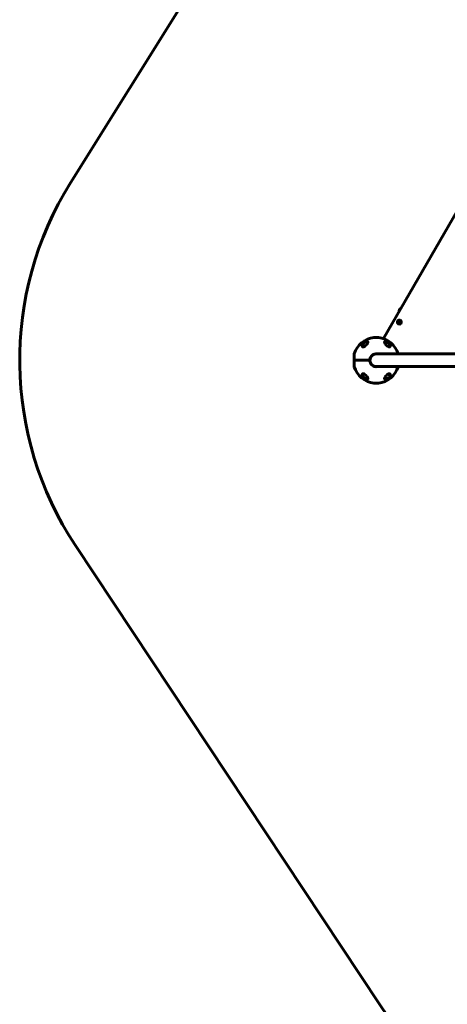
# Model space of a CAD drawing. Units: millimetres. Extents: x -4922 to 5095, y -6878 to 4754.
# Drawn here: x -4922 to -3005, y -3675 to 736 of the extents above; entities that cross this region are included whole.
import ezdxf

# ---------------------------------------------------------------- set-up
doc = ezdxf.new("R2010")
doc.units = ezdxf.units.MM
doc.linetypes.add('K5LT_BASIC', pattern=[0])

msp = doc.modelspace()

# ---------------------------------------------------------------- linework, layer by layer
at = {"color": 150, "linetype": 'K5LT_BASIC', "lineweight": 60}
for p, q in [((-4144, 886.2), (-4694.6, 4.8)), ((-3292, -692.5), (-2942.4, -86.9)), ((-3221.5, -570.5), (-3212.8, -555.4)), ((-3220.8, -569.2), (-3220.8, -569.2)), ((-3220.5, -568.7), (-3220.5, -568.7)), ((-3219.1, -566.3), (-3219.1, -566.3)), ((-3218.6, -565.4), (-3218.6, -565.4)), ((-3215.7, -560.4), (-3215.7, -560.4)), ((-3215.3, -559.6), (-3215.3, -559.6)), ((-3213.9, -557.1), (-3213.9, -557.1)), ((-3213.6, -556.7), (-3213.6, -556.7)), ((-3222, -616.2), (-3223.4, -618.7)), ((-3222, -616.2), (-3219.1, -616.2)), ((-3219.1, -616.2), (-3217.7, -618.7)), ((-3222, -621.2), (-3223.4, -618.7)), ((-3219.1, -621.2), (-3222, -621.2)), ((-3217.7, -618.7), (-3219.1, -621.2)), ((-3314, -687.9), (-3334, -687.9)), ((-3422.4, -761.1), (-3422.4, -789.9)), ((-3422.4, -789.9), (-3422.4, -765.9)), ((-3422.4, -789.9), (-3352.8, -789.9)), ((-3352.8, -789.9), (-3422.4, -789.9)), ((-3422.4, -818.7), (-3422.4, -789.9)), ((-3324, -761.4), (-3145.5, -761.4)), ((-3225.6, -761.4), (-3225.6, -761.1)), ((-3145.5, -761.4), (-2522.4, -761.4)), ((-3324, -818.4), (-3145.5, -818.4)), ((-3225.6, -818.7), (-3225.6, -818.4)), ((-3145.5, -818.4), (-2522.4, -818.4)), ((-3334, -891.9), (-3314, -891.9)), ((-3309.3, -3674.5), (-4672.5, -1618.9))]:
    msp.add_line(p, q, dxfattribs=at)
for radius in [8.9, 6]:
    msp.add_circle((-3220.5, -618.7), radius, dxfattribs=at)
for centre, radius, start, end in [((-3422.4, -789.9), 1500, 148.0083, 213.5504), ((-3202, -571.7), 19.6, 150, 176.3024), ((-3202, -571.7), 19.6, 123.6976, 150), ((-3324, -789.9), 102.5, 95.6541, 163.6817), ((-3334, -688.9), 1, 90.0001, 95.6541), ((-3314, -688.9), 1, 84.346, 90.0001), ((-3324, -789.9), 102.5, 16.3184, 84.346), ((-3324, -789.9), 28.8, 81.7229, 180.0001), ((-3324, -789.9), 28.8, 180.0001, 278.2772), ((-3324, -789.9), 28.5, 90.0001, 270.0001), ((-3324, -789.9), 102.5, 196.3184, 264.346), ((-3324, -789.9), 102.5, 275.6541, 343.6817), ((-3334, -890.9), 1, 264.346, 270.0001), ((-3314, -890.9), 1, 270.0001, 275.6541), ((-2059.2, -2845.5), 1500, 213.5504, 229.5999)]:
    msp.add_arc(centre, radius, start, end, dxfattribs=at)
for points, knots in [([(-3374, -708.7), (-3373.6, -708.4), (-3372.9, -708), (-3371.7, -707.4), (-3370.7, -706.9), (-3369.8, -706.6), (-3369, -706.3), (-3368.3, -706.1), (-3367.6, -705.9), (-3366.9, -705.7), (-3366.2, -705.6), (-3365.6, -705.6), (-3365.1, -705.6), (-3364.6, -705.6), (-3364.1, -705.7), (-3363.6, -705.8), (-3363.2, -705.9), (-3362.8, -706.1), (-3362.5, -706.3), (-3362.2, -706.6), (-3362, -706.9), (-3361.7, -707.4), (-3361.5, -708), (-3361.5, -708.4), (-3361.5, -708.7)], [0, 0, 0, 0, 1.752515, 3.031477, 4.684641, 5.871059, 6.633789, 7.745691, 8.806138, 9.825021, 10.805875, 11.741678, 12.634137, 13.501577, 14.452044, 15.510912, 16.40309, 17.358155, 18.177146, 19.059532, 20.318289, 21.749503, 23.193623, 25, 25, 25, 25]), ([(-3286.5, -708.7), (-3286.5, -708.6), (-3286.5, -708.5), (-3286.5, -708.2), (-3286.4, -707.7), (-3286.2, -707.3), (-3286.1, -707), (-3285.9, -706.6), (-3285.5, -706.4), (-3285.2, -706.1), (-3284.9, -705.9), (-3284.5, -705.8), (-3284.1, -705.7), (-3283.7, -705.6), (-3283.2, -705.6), (-3282.6, -705.6), (-3282, -705.6), (-3281.4, -705.7), (-3280.6, -705.8), (-3279.7, -706.1), (-3278.8, -706.3), (-3278.2, -706.6), (-3277.3, -706.9), (-3276.3, -707.4), (-3275, -708.1), (-3274.4, -708.5), (-3274, -708.7)], [0, 0, 0, 0, 0.458052, 0.925328, 2.706617, 4.016215, 4.567171, 5.892551, 7.295164, 8.017892, 8.980554, 10.176193, 10.88371, 11.924565, 12.936281, 13.922457, 14.902843, 15.891198, 17.243552, 18.654571, 20.105299, 20.960335, 21.448927, 24.062319, 25.397527, 27, 27, 27, 27]), ([(-3386.5, -726), (-3386.5, -725.9), (-3386.5, -725.8), (-3386.5, -725.7), (-3386.5, -725.7), (-3386.5, -725.5), (-3386.5, -725.5), (-3386.5, -725.3), (-3386.5, -725.1), (-3386.4, -724.8), (-3386.4, -724.6), (-3386.3, -724.1), (-3386.2, -723.9), (-3386.1, -723.4), (-3386.1, -723.1), (-3385.9, -722.6), (-3385.8, -722.3), (-3385.6, -721.7), (-3385.4, -721.4), (-3385.1, -720.7), (-3385, -720.3), (-3384.6, -719.6), (-3384.4, -719.2), (-3383.9, -718.4), (-3383.6, -718), (-3383.1, -717.2), (-3382.8, -716.8), (-3382.1, -715.9), (-3381.7, -715.4), (-3380.9, -714.6), (-3380.5, -714.1), (-3379.7, -713.2), (-3379.2, -712.8), (-3378.3, -711.9), (-3377.8, -711.5), (-3376.7, -710.7), (-3376.2, -710.3), (-3375.6, -709.8), (-3375.4, -709.7), (-3375, -709.4), (-3374.6, -709.2), (-3373.9, -708.7), (-3373.5, -708.5), (-3373.1, -708.3), (-3373, -708.2), (-3372.8, -708.1), (-3372.7, -708.1), (-3372.6, -708), (-3372.5, -708), (-3372.5, -707.9), (-3372.4, -707.9), (-3372.4, -707.9), (-3372.3, -707.9), (-3372.3, -707.8), (-3372.3, -707.8), (-3372.2, -707.8), (-3372.2, -707.8), (-3372.1, -707.8), (-3372.1, -707.7), (-3372.1, -707.7), (-3372, -707.7), (-3372, -707.7), (-3372, -707.7), (-3371.9, -707.6), (-3371.9, -707.6), (-3371.8, -707.6), (-3371.8, -707.6), (-3371.7, -707.5), (-3371.6, -707.5), (-3371.5, -707.5), (-3371.5, -707.4), (-3371.3, -707.4), (-3371.2, -707.3), (-3371, -707.2), (-3370.9, -707.1), (-3370.6, -707), (-3370.5, -707), (-3370, -706.8), (-3369.7, -706.7), (-3369, -706.4), (-3368.6, -706.3), (-3368, -706.1), (-3367.7, -706.1), (-3367.1, -705.9), (-3366.9, -705.9), (-3366.3, -705.8), (-3366.1, -705.8), (-3365.7, -705.8), (-3365.5, -705.7), (-3365.1, -705.7), (-3364.9, -705.8), (-3364.6, -705.8), (-3364.4, -705.8), (-3364.1, -705.9), (-3364, -705.9), (-3363.7, -706), (-3363.6, -706), (-3363.4, -706.1), (-3363.3, -706.1), (-3363.1, -706.2), (-3363, -706.3), (-3362.8, -706.4), (-3362.7, -706.4), (-3362.6, -706.5), (-3362.5, -706.6), (-3362.4, -706.7), (-3362.3, -706.8), (-3362.2, -706.9), (-3362.1, -707), (-3362, -707.1), (-3362, -707.2), (-3361.9, -707.3), (-3361.9, -707.4), (-3361.8, -707.5), (-3361.8, -707.5), (-3361.8, -707.6)], [0.115009, 0.115009, 0.115009, 0.115009, 0.43453, 0.43453, 0.811306, 0.811306, 1.18799, 1.18799, 1.940806, 1.940806, 3.083396, 3.083396, 4.322156, 4.322156, 5.677367, 5.677367, 7.173256, 7.173256, 8.8102, 8.8102, 10.59037, 10.59037, 12.531662, 12.531662, 14.595245, 14.595245, 16.780322, 16.780322, 19.075207, 19.075207, 21.395986, 21.395986, 23.788683, 23.788683, 26.211788, 26.211788, 28.513691, 28.513691, 29.070332, 29.070332, 30.56078, 30.56078, 32.051228, 32.051228, 32.442617, 32.442617, 32.834005, 32.834005, 32.98737, 32.98737, 33.140734, 33.140734, 33.244378, 33.244378, 33.348021, 33.348021, 33.444297, 33.444297, 33.540572, 33.540572, 33.636848, 33.636848, 33.745999, 33.745999, 33.855149, 33.855149, 34.032387, 34.032387, 34.209625, 34.209625, 34.386863, 34.386863, 34.859286, 34.859286, 35.33171, 35.33171, 35.804133, 35.804133, 37.241674, 37.241674, 38.728667, 38.728667, 39.853051, 39.853051, 41.077129, 41.077129, 42.151007, 42.151007, 43.158538, 43.158538, 44.064071, 44.064071, 44.90894, 44.90894, 45.722935, 45.722935, 46.488738, 46.488738, 47.210256, 47.210256, 47.892827, 47.892827, 48.5544, 48.5544, 49.204055, 49.204055, 49.832184, 49.832184, 50.452211, 50.452211, 51.076722, 51.076722, 51.70039, 51.70039, 52, 52, 52, 52]), ([(-3361.5, -708.7), (-3361.5, -708.9), (-3361.5, -709.3), (-3361.6, -709.9), (-3361.8, -710.7), (-3362.2, -711.8), (-3362.7, -712.8), (-3363.3, -713.9), (-3363.9, -714.9), (-3364.6, -716.1), (-3365.5, -717.3), (-3366.5, -718.5), (-3367.3, -719.5), (-3368.1, -720.4), (-3368.9, -721.3), (-3369.7, -722.1), (-3370.4, -722.8), (-3371.1, -723.4), (-3371.9, -724.1), (-3372.7, -724.9), (-3373.4, -725.4), (-3374.2, -726.1), (-3375.1, -726.8), (-3376.1, -727.4), (-3377.3, -728.2), (-3378.3, -728.7), (-3379.3, -729.2), (-3380, -729.5), (-3380.5, -729.7), (-3380.9, -729.8), (-3381.3, -729.9), (-3381.7, -730), (-3382.2, -730.1), (-3382.7, -730.1), (-3383.1, -730.1), (-3383.5, -730), (-3383.8, -730), (-3384.2, -729.9), (-3384.5, -729.8), (-3384.7, -729.6), (-3385.1, -729.4), (-3385.4, -729.1), (-3385.7, -728.8), (-3386, -728.4), (-3386.2, -727.9), (-3386.4, -727.3), (-3386.5, -726.7), (-3386.5, -726.2), (-3386.5, -725.9)], [0, 0, 0, 0, 1.280389, 2.152743, 3.499025, 5.37728, 7.415349, 8.49055, 10.187345, 11.976257, 13.817954, 15.712416, 16.998121, 18.290021, 19.577355, 21.060737, 21.896208, 22.724285, 23.928723, 25.082753, 26.180567, 26.759645, 28.227143, 29.593822, 30.427611, 32.634519, 33.266177, 34.158722, 34.916012, 35.323208, 35.770948, 36.214314, 36.946546, 37.68197, 38.303336, 38.84681, 39.314557, 40.108991, 40.543011, 40.980903, 41.731589, 42.82979, 43.405789, 44.318274, 45.655773, 46.365206, 47.466278, 49, 49, 49, 49]), ([(-3386.5, -725.9), (-3386.5, -725.8), (-3386.5, -725.7), (-3386.5, -725.5), (-3386.5, -725.1), (-3386.4, -724.5), (-3386.3, -723.8), (-3386.1, -723.1), (-3385.9, -722.5), (-3385.6, -721.7), (-3385.2, -720.8), (-3384.8, -719.8), (-3384.2, -718.8), (-3383.5, -717.7), (-3382.6, -716.4), (-3381.6, -715.2), (-3380.5, -714), (-3379.2, -712.7), (-3377.8, -711.4), (-3376.7, -710.5), (-3375.8, -709.9), (-3374.9, -709.3), (-3374.3, -708.9), (-3374, -708.7)], [0, 0, 0, 0, 0.31062, 0.556708, 0.841039, 2.006525, 3.059894, 3.826284, 4.80743, 5.753605, 7.128913, 8.386774, 9.385682, 11.008163, 12.883065, 14.584297, 15.708759, 17.90267, 20.006388, 21.032233, 22.038311, 23.027856, 24, 24, 24, 24]), ([(-3361.8, -707.6), (-3361.7, -707.7), (-3361.7, -707.7), (-3361.7, -707.9), (-3361.6, -708), (-3361.6, -708.2), (-3361.6, -708.3), (-3361.5, -708.4), (-3361.5, -708.4), (-3361.5, -708.4), (-3361.5, -708.4), (-3361.5, -708.4), (-3361.5, -708.4), (-3361.5, -708.5), (-3361.5, -708.5), (-3361.5, -708.5), (-3361.5, -708.5), (-3361.5, -708.5), (-3361.5, -708.5), (-3361.5, -708.5), (-3361.5, -708.5), (-3361.5, -708.5), (-3361.5, -708.5), (-3361.5, -708.6), (-3361.5, -708.6), (-3361.5, -708.6), (-3361.5, -708.6), (-3361.5, -708.6), (-3361.5, -708.6), (-3361.5, -708.6), (-3361.5, -708.6), (-3361.5, -708.6), (-3361.5, -708.6), (-3361.5, -708.6), (-3361.5, -708.6), (-3361.5, -708.6), (-3361.5, -708.6), (-3361.5, -708.6), (-3361.5, -708.6), (-3361.5, -708.6), (-3361.5, -708.6), (-3361.5, -708.6), (-3361.5, -708.6), (-3361.5, -708.6), (-3361.5, -708.6), (-3361.5, -708.6), (-3361.5, -708.6), (-3361.5, -708.6), (-3361.5, -708.6), (-3361.5, -708.6), (-3361.5, -708.6), (-3361.5, -708.6), (-3361.5, -708.6), (-3361.5, -708.6), (-3361.5, -708.6), (-3361.5, -708.7), (-3361.5, -708.7), (-3361.5, -708.7), (-3361.5, -708.7), (-3361.5, -708.7), (-3361.5, -708.7), (-3361.5, -708.7), (-3361.5, -708.7), (-3361.5, -708.7), (-3361.5, -708.7), (-3361.5, -708.7), (-3361.5, -708.7), (-3361.5, -708.7), (-3361.5, -708.7), (-3361.5, -708.7), (-3361.5, -708.7), (-3361.5, -708.8), (-3361.5, -708.8), (-3361.5, -708.9)], [0, 0, 0, 0, 5.190222, 5.190222, 10.525291, 10.525291, 16.048963, 16.048963, 16.07729, 16.07729, 16.724572, 16.724572, 17.289358, 17.289358, 17.782162, 17.782162, 18.212159, 18.212159, 18.587352, 18.587352, 18.914727, 18.914727, 19.200378, 19.200378, 19.449623, 19.449623, 19.667102, 19.667102, 19.856864, 19.856864, 20.02244, 20.02244, 20.166913, 20.166913, 20.292974, 20.292974, 20.402968, 20.402968, 20.498943, 20.498943, 20.582686, 20.582686, 20.655756, 20.655756, 20.719514, 20.719514, 20.775145, 20.775145, 20.823687, 20.823687, 20.866042, 20.866042, 20.902998, 20.902998, 20.935245, 20.935245, 20.967491, 20.967491, 20.988272, 20.988272, 21.024102, 21.024102, 21.092894, 21.092894, 21.229047, 21.229047, 21.500634, 21.500634, 22.042376, 22.042376, 23.122994, 23.122994, 24.910744, 24.910744, 24.910744, 24.910744]), ([(-3286.5, -708.9), (-3286.5, -708.8), (-3286.5, -708.8), (-3286.5, -708.8), (-3286.5, -708.8), (-3286.5, -708.7), (-3286.5, -708.7), (-3286.5, -708.7), (-3286.5, -708.7), (-3286.5, -708.7), (-3286.5, -708.6), (-3286.5, -708.5), (-3286.5, -708.5), (-3286.4, -708.3), (-3286.4, -708.2), (-3286.4, -708.1), (-3286.4, -708), (-3286.3, -707.8), (-3286.3, -707.7), (-3286.2, -707.5), (-3286.2, -707.4), (-3286.1, -707.3), (-3286, -707.2), (-3285.9, -707.1), (-3285.9, -707), (-3285.8, -706.9), (-3285.7, -706.8), (-3285.6, -706.7), (-3285.5, -706.6), (-3285.4, -706.5), (-3285.3, -706.5), (-3285.2, -706.4), (-3285.1, -706.3), (-3284.9, -706.2), (-3284.8, -706.2), (-3284.6, -706.1), (-3284.5, -706), (-3284.3, -706), (-3284.2, -705.9), (-3284, -705.9), (-3283.8, -705.8), (-3283.5, -705.8), (-3283.4, -705.8), (-3283.1, -705.8), (-3282.9, -705.7), (-3282.5, -705.7), (-3282.4, -705.8), (-3282, -705.8), (-3281.7, -705.8), (-3281.3, -705.9), (-3281, -705.9), (-3280.5, -706), (-3280.2, -706.1), (-3279.6, -706.2), (-3279.3, -706.3), (-3278.9, -706.5), (-3278.9, -706.5), (-3278.5, -706.6), (-3278.1, -706.7), (-3277.5, -707), (-3277.1, -707.1), (-3276.7, -707.4), (-3276.6, -707.4), (-3276.4, -707.5)], [0.620302, 0.620302, 0.620302, 0.620302, 0.852102, 0.852102, 1.015604, 1.015604, 1.163235, 1.163235, 1.310867, 1.310867, 1.605985, 1.605985, 2.195932, 2.195932, 3.352597, 3.352597, 4.480013, 4.480013, 5.575705, 5.575705, 6.64454, 6.64454, 7.678918, 7.678918, 8.707606, 8.707606, 9.720646, 9.720646, 10.733784, 10.733784, 11.771475, 11.771475, 12.837366, 12.837366, 13.944387, 13.944387, 15.095578, 15.095578, 16.302953, 16.302953, 17.56406, 17.56406, 18.899281, 18.899281, 20.323662, 20.323662, 21.821059, 21.821059, 23.443454, 23.443454, 25.239376, 25.239376, 27.168831, 27.168831, 29.31319, 29.31319, 29.802195, 29.802195, 31.966368, 31.966368, 34.130541, 34.130541, 35, 35, 35, 35]), ([(-3261.5, -725.9), (-3261.5, -726.2), (-3261.5, -726.6), (-3261.6, -727.2), (-3261.7, -727.6), (-3261.9, -728.1), (-3262.1, -728.5), (-3262.3, -728.9), (-3262.6, -729.2), (-3262.9, -729.4), (-3263.3, -729.6), (-3263.6, -729.8), (-3263.9, -729.9), (-3264.2, -730), (-3264.5, -730), (-3264.9, -730.1), (-3265.3, -730.1), (-3265.8, -730.1), (-3266.3, -730), (-3266.7, -729.9), (-3267.2, -729.8), (-3267.7, -729.6), (-3268.2, -729.4), (-3268.7, -729.2), (-3269.2, -729), (-3269.7, -728.7), (-3270.1, -728.5), (-3270.6, -728.3), (-3271.2, -727.9), (-3271.9, -727.5), (-3272.6, -726.9), (-3273.4, -726.4), (-3274.2, -725.8), (-3274.8, -725.2), (-3275.5, -724.7), (-3276.2, -724), (-3277, -723.4), (-3277.6, -722.8), (-3278.2, -722.2), (-3278.9, -721.5), (-3279.6, -720.7), (-3280.5, -719.7), (-3281.5, -718.6), (-3282.3, -717.5), (-3283, -716.5), (-3283.6, -715.7), (-3284.2, -714.8), (-3284.7, -714), (-3285.1, -713.3), (-3285.5, -712.4), (-3285.9, -711.4), (-3286.3, -710.4), (-3286.4, -709.7), (-3286.5, -709.1), (-3286.5, -708.8), (-3286.5, -708.7)], [0, 0, 0, 0, 1.802002, 2.391483, 3.396307, 4.303315, 5.650538, 6.33342, 7.362614, 8.375987, 9.034046, 9.674764, 10.58486, 11.15437, 11.518582, 12.227262, 12.898302, 13.71614, 14.4512, 15.18977, 15.687142, 16.719815, 17.268848, 17.649767, 18.753895, 19.440802, 19.855103, 20.482918, 21.125365, 22.69507, 23.107866, 24.395112, 25.970356, 26.637653, 27.320538, 28.955988, 30.188208, 30.933245, 32.059148, 33.206503, 34.375093, 35.973101, 38.108759, 40.283717, 41.418106, 42.942111, 44.531638, 45.781803, 47.354567, 47.995136, 50.957, 52.486196, 53.890568, 55.179851, 56, 56, 56, 56]), ([(-3276.4, -707.5), (-3276.3, -707.5), (-3276.2, -707.6), (-3275.9, -707.7), (-3275.7, -707.8), (-3275.5, -708), (-3275.3, -708), (-3275.1, -708.2), (-3274.9, -708.3), (-3274.7, -708.4), (-3274.5, -708.5), (-3274.3, -708.6), (-3274.1, -708.7), (-3273.9, -708.9), (-3273.7, -709), (-3273.5, -709.1), (-3273.4, -709.2), (-3272.7, -709.7), (-3272.1, -710), (-3271.1, -710.8), (-3270.6, -711.2), (-3269.6, -712.1), (-3269.1, -712.5), (-3268.3, -713.2), (-3268, -713.6), (-3267.3, -714.3), (-3266.9, -714.8), (-3266.1, -715.6), (-3265.8, -716.1), (-3265.1, -717), (-3264.8, -717.4), (-3264.2, -718.3), (-3263.9, -718.7), (-3263.5, -719.6), (-3263.2, -720), (-3262.9, -720.7), (-3262.7, -721.1), (-3262.4, -721.8), (-3262.3, -722.1), (-3262.1, -722.7), (-3262, -723), (-3261.8, -723.6), (-3261.8, -723.9), (-3261.7, -724.4), (-3261.6, -724.6), (-3261.6, -725.1), (-3261.5, -725.3), (-3261.5, -725.5), (-3261.5, -725.5), (-3261.5, -725.6), (-3261.5, -725.6), (-3261.5, -725.7), (-3261.5, -725.7), (-3261.5, -725.7), (-3261.5, -725.7), (-3261.5, -725.7), (-3261.5, -725.7), (-3261.5, -725.7), (-3261.5, -725.7), (-3261.5, -725.7), (-3261.5, -725.7), (-3261.5, -725.7), (-3261.5, -725.7), (-3261.5, -725.8), (-3261.5, -725.8), (-3261.5, -725.8), (-3261.5, -725.8), (-3261.5, -725.8)], [0, 0, 0, 0, 0.592693, 0.592693, 1.185385, 1.185385, 1.778078, 1.778078, 2.37077, 2.37077, 2.963463, 2.963463, 3.556156, 3.556156, 4.148848, 4.148848, 4.741541, 4.741541, 7.246273, 7.246273, 9.840061, 9.840061, 12.392859, 12.392859, 14.211017, 14.211017, 16.74502, 16.74502, 19.234409, 19.234409, 21.716984, 21.716984, 24.02925, 24.02925, 26.207665, 26.207665, 28.230567, 28.230567, 30.065083, 30.065083, 31.744381, 31.744381, 33.286288, 33.286288, 34.690302, 34.690302, 35.948476, 35.948476, 36.046494, 36.046494, 36.255498, 36.255498, 36.307749, 36.307749, 36.320812, 36.320812, 36.333875, 36.333875, 36.346738, 36.346738, 36.372363, 36.372363, 36.423563, 36.423563, 36.525963, 36.525963, 36.534765, 36.534765, 36.534765, 36.534765]), ([(-3274, -708.7), (-3273.6, -709), (-3272.8, -709.4), (-3271.8, -710.2), (-3270.8, -710.9), (-3269.7, -711.8), (-3268.6, -712.9), (-3267.6, -713.9), (-3266.6, -715), (-3265.7, -716.1), (-3264.7, -717.4), (-3263.9, -718.7), (-3263.2, -719.8), (-3262.7, -720.9), (-3262.3, -722), (-3262, -722.9), (-3261.7, -723.8), (-3261.6, -724.6), (-3261.5, -725.3), (-3261.5, -725.7), (-3261.5, -725.9)], [0, 0, 0, 0, 1.26165, 2.113917, 2.976351, 4.282607, 5.619414, 7.003085, 7.949796, 9.4126, 10.915707, 12.426812, 13.907576, 14.863585, 16.239777, 17.499076, 18.271189, 19.358892, 20.36004, 21, 21, 21, 21]), ([(-3386.5, -854), (-3386.5, -853.6), (-3386.5, -853.2), (-3386.4, -852.7), (-3386.3, -852.3), (-3386.1, -851.8), (-3385.9, -851.4), (-3385.7, -851), (-3385.4, -850.7), (-3385.1, -850.4), (-3384.7, -850.2), (-3384.4, -850.1), (-3384.1, -849.9), (-3383.8, -849.9), (-3383.5, -849.8), (-3383.1, -849.8), (-3382.7, -849.8), (-3382.2, -849.8), (-3381.7, -849.9), (-3381.3, -850), (-3380.8, -850.1), (-3380.3, -850.3), (-3379.8, -850.4), (-3379.3, -850.6), (-3378.8, -850.9), (-3378.3, -851.2), (-3377.9, -851.4), (-3377.4, -851.6), (-3376.8, -852), (-3376.1, -852.4), (-3375.4, -852.9), (-3374.6, -853.5), (-3373.8, -854.1), (-3373.2, -854.6), (-3372.5, -855.2), (-3371.8, -855.8), (-3371, -856.5), (-3370.4, -857.1), (-3369.8, -857.7), (-3369.1, -858.4), (-3368.4, -859.1), (-3367.5, -860.1), (-3366.5, -861.3), (-3365.7, -862.4), (-3365, -863.3), (-3364.4, -864.2), (-3363.8, -865), (-3363.3, -865.9), (-3362.9, -866.5), (-3362.5, -867.5), (-3362.1, -868.4), (-3361.7, -869.5), (-3361.6, -870.2), (-3361.5, -870.7), (-3361.5, -871.1), (-3361.5, -871.2)], [0, 0, 0, 0, 1.802002, 2.391483, 3.396307, 4.303315, 5.650538, 6.33342, 7.362614, 8.375987, 9.034046, 9.674764, 10.58486, 11.15437, 11.518582, 12.227262, 12.898302, 13.71614, 14.4512, 15.18977, 15.687142, 16.719815, 17.268848, 17.649767, 18.753895, 19.440802, 19.855103, 20.482918, 21.125365, 22.69507, 23.107866, 24.395112, 25.970356, 26.637653, 27.320538, 28.955988, 30.188208, 30.933245, 32.059148, 33.206503, 34.375093, 35.973101, 38.108759, 40.283717, 41.418106, 42.942111, 44.531638, 45.781803, 47.354567, 47.995136, 50.957, 52.486196, 53.890568, 55.179851, 56, 56, 56, 56]), ([(-3371.5, -872.4), (-3371.6, -872.3), (-3371.7, -872.3), (-3372, -872.1), (-3372.2, -872), (-3372.4, -871.9), (-3372.6, -871.8), (-3372.8, -871.7), (-3373, -871.6), (-3373.2, -871.4), (-3373.4, -871.4), (-3373.7, -871.2), (-3373.8, -871.1), (-3374.1, -871), (-3374.2, -870.9), (-3374.5, -870.7), (-3374.6, -870.6), (-3374.9, -870.4), (-3375, -870.4), (-3375.7, -869.9), (-3376.2, -869.5), (-3377.2, -868.7), (-3377.7, -868.3), (-3378.7, -867.4), (-3379.2, -867), (-3380, -866.2), (-3380.4, -865.8), (-3381.2, -865), (-3381.5, -864.5), (-3382.3, -863.6), (-3382.6, -863.2), (-3383.3, -862.3), (-3383.6, -861.8), (-3384.1, -860.9), (-3384.4, -860.5), (-3384.8, -859.7), (-3385, -859.4), (-3385.3, -858.6), (-3385.5, -858.3), (-3385.7, -857.6), (-3385.8, -857.3), (-3386, -856.7), (-3386.1, -856.4), (-3386.3, -855.8), (-3386.3, -855.6), (-3386.4, -855.1), (-3386.4, -854.9), (-3386.5, -854.5), (-3386.5, -854.4), (-3386.5, -854.2), (-3386.5, -854.2), (-3386.5, -854.1), (-3386.5, -854.1), (-3386.5, -854.1), (-3386.5, -854.1), (-3386.5, -854.1), (-3386.5, -854.1), (-3386.5, -854.1), (-3386.5, -854.1), (-3386.5, -854.1), (-3386.5, -854.1), (-3386.5, -854.1), (-3386.5, -854.1), (-3386.5, -854.1), (-3386.5, -854.1), (-3386.5, -854.1), (-3386.5, -854.1), (-3386.5, -854), (-3386.5, -854), (-3386.5, -854), (-3386.5, -854), (-3386.5, -853.9), (-3386.5, -853.9), (-3386.5, -853.9), (-3386.5, -853.9), (-3386.5, -853.9)], [0, 0, 0, 0, 0.600397, 0.600397, 1.200794, 1.200794, 1.801191, 1.801191, 2.401588, 2.401588, 3.001985, 3.001985, 3.602382, 3.602382, 4.202779, 4.202779, 4.803176, 4.803176, 5.403573, 5.403573, 7.914679, 7.914679, 10.497611, 10.497611, 13.084255, 13.084255, 15.275865, 15.275865, 17.787894, 17.787894, 20.2853, 20.2853, 22.711791, 22.711791, 24.943755, 24.943755, 27.063547, 27.063547, 29.010186, 29.010186, 30.754569, 30.754569, 32.381248, 32.381248, 33.862087, 33.862087, 35.21488, 35.21488, 35.915764, 35.915764, 36.227343, 36.227343, 36.305238, 36.305238, 36.324712, 36.324712, 36.32958, 36.32958, 36.334448, 36.334448, 36.339317, 36.339317, 36.346282, 36.346282, 36.360013, 36.360013, 36.387378, 36.387378, 36.442057, 36.442057, 36.551317, 36.551317, 36.769637, 36.769637, 36.77458, 36.77458, 36.77458, 36.77458]), ([(-3374, -871.2), (-3374.4, -870.9), (-3375.2, -870.4), (-3376.2, -869.7), (-3377.2, -869), (-3378.3, -868.1), (-3379.4, -867), (-3380.4, -866), (-3381.4, -864.9), (-3382.3, -863.8), (-3383.3, -862.5), (-3384.1, -861.2), (-3384.8, -860), (-3385.3, -858.9), (-3385.7, -857.9), (-3386, -856.9), (-3386.3, -856.1), (-3386.4, -855.3), (-3386.5, -854.6), (-3386.5, -854.1), (-3386.5, -854)], [0, 0, 0, 0, 1.26165, 2.113917, 2.976351, 4.282607, 5.619414, 7.003085, 7.949796, 9.4126, 10.915707, 12.426812, 13.907576, 14.863585, 16.239777, 17.499076, 18.271189, 19.358892, 20.36004, 21, 21, 21, 21]), ([(-3361.5, -871.2), (-3361.5, -871.2), (-3361.5, -871.4), (-3361.5, -871.7), (-3361.6, -872.2), (-3361.8, -872.6), (-3361.9, -872.9), (-3362.2, -873.2), (-3362.5, -873.5), (-3362.8, -873.7), (-3363.1, -873.9), (-3363.5, -874.1), (-3363.9, -874.2), (-3364.3, -874.3), (-3364.8, -874.3), (-3365.4, -874.3), (-3366, -874.3), (-3366.6, -874.2), (-3367.4, -874), (-3368.3, -873.8), (-3369.2, -873.5), (-3369.8, -873.3), (-3370.7, -872.9), (-3371.7, -872.4), (-3373, -871.8), (-3373.6, -871.4), (-3374, -871.2)], [0, 0, 0, 0, 0.458052, 0.925328, 2.706617, 4.016214, 4.567171, 5.892551, 7.295164, 8.017892, 8.980554, 10.176193, 10.88371, 11.924565, 12.936281, 13.922457, 14.902843, 15.891198, 17.243552, 18.654571, 20.105299, 20.960335, 21.448927, 24.062319, 25.397527, 27, 27, 27, 27]), ([(-3361.5, -871), (-3361.5, -871.1), (-3361.5, -871.1), (-3361.5, -871.1), (-3361.5, -871.2), (-3361.5, -871.2), (-3361.5, -871.2), (-3361.5, -871.2), (-3361.5, -871.2), (-3361.5, -871.3), (-3361.5, -871.3), (-3361.5, -871.4), (-3361.5, -871.4), (-3361.6, -871.6), (-3361.6, -871.7), (-3361.6, -871.9), (-3361.6, -872), (-3361.7, -872.1), (-3361.7, -872.2), (-3361.8, -872.4), (-3361.8, -872.5), (-3361.9, -872.6), (-3362, -872.7), (-3362, -872.8), (-3362.1, -872.9), (-3362.2, -873), (-3362.3, -873.1), (-3362.4, -873.2), (-3362.4, -873.3), (-3362.6, -873.4), (-3362.7, -873.4), (-3362.8, -873.5), (-3362.9, -873.6), (-3363.1, -873.7), (-3363.1, -873.7), (-3363.3, -873.8), (-3363.4, -873.8), (-3363.7, -873.9), (-3363.8, -873.9), (-3364, -874), (-3364.1, -874), (-3364.4, -874.1), (-3364.6, -874.1), (-3364.9, -874.1), (-3365.1, -874.1), (-3365.4, -874.1), (-3365.6, -874.1), (-3366, -874.1), (-3366.2, -874.1), (-3366.7, -874), (-3366.9, -874), (-3367.4, -873.8), (-3367.7, -873.8), (-3368.3, -873.6), (-3368.6, -873.5), (-3369, -873.4), (-3369.1, -873.4), (-3369.5, -873.2), (-3369.9, -873.1), (-3370.6, -872.8), (-3371, -872.6), (-3371.5, -872.4)], [0.498278, 0.498278, 0.498278, 0.498278, 0.751048, 0.751048, 1.013442, 1.013442, 1.162443, 1.162443, 1.311445, 1.311445, 1.609302, 1.609302, 2.204725, 2.204725, 3.35859, 3.35859, 4.483513, 4.483513, 5.574636, 5.574636, 6.634135, 6.634135, 7.666224, 7.666224, 8.691049, 8.691049, 9.708189, 9.708189, 10.718277, 10.718277, 11.754662, 11.754662, 12.825202, 12.825202, 13.932469, 13.932469, 15.085662, 15.085662, 16.288602, 16.288602, 17.553262, 17.553262, 18.897507, 18.897507, 20.330553, 20.330553, 21.83116, 21.83116, 23.467275, 23.467275, 25.276155, 25.276155, 27.221296, 27.221296, 29.384849, 29.384849, 29.877965, 29.877965, 32.211644, 32.211644, 35, 35, 35, 35]), ([(-3286.5, -871.2), (-3286.5, -871), (-3286.5, -870.6), (-3286.4, -869.9), (-3286.2, -869.1), (-3285.8, -868.1), (-3285.3, -867), (-3284.7, -866), (-3284.2, -865), (-3283.4, -863.8), (-3282.5, -862.5), (-3281.5, -861.4), (-3280.7, -860.4), (-3279.9, -859.5), (-3279.1, -858.6), (-3278.3, -857.8), (-3277.6, -857.1), (-3276.9, -856.4), (-3276.1, -855.7), (-3275.3, -855), (-3274.6, -854.4), (-3273.8, -853.8), (-3272.9, -853.1), (-3271.9, -852.4), (-3270.7, -851.7), (-3269.7, -851.1), (-3268.7, -850.6), (-3268, -850.4), (-3267.5, -850.2), (-3267.1, -850.1), (-3266.7, -850), (-3266.3, -849.9), (-3265.8, -849.8), (-3265.3, -849.8), (-3264.9, -849.8), (-3264.5, -849.8), (-3264.2, -849.9), (-3263.8, -850), (-3263.5, -850.1), (-3263.3, -850.2), (-3262.9, -850.4), (-3262.6, -850.7), (-3262.3, -851.1), (-3262, -851.5), (-3261.8, -852), (-3261.6, -852.5), (-3261.5, -853.1), (-3261.5, -853.7), (-3261.5, -854)], [0, 0, 0, 0, 1.280389, 2.152743, 3.499025, 5.37728, 7.415349, 8.49055, 10.187345, 11.976257, 13.817954, 15.712416, 16.998121, 18.290021, 19.577355, 21.060737, 21.896208, 22.724285, 23.928723, 25.082753, 26.180567, 26.759645, 28.227143, 29.593822, 30.427611, 32.634519, 33.266177, 34.158722, 34.916012, 35.323208, 35.770948, 36.214314, 36.946546, 37.68197, 38.303336, 38.84681, 39.314557, 40.108991, 40.543011, 40.980903, 41.731589, 42.82979, 43.405789, 44.318274, 45.655773, 46.365206, 47.466278, 49, 49, 49, 49]), ([(-3286.2, -872.3), (-3286.2, -872.2), (-3286.3, -872.1), (-3286.3, -871.9), (-3286.4, -871.9), (-3286.4, -871.7), (-3286.4, -871.6), (-3286.4, -871.5), (-3286.4, -871.5), (-3286.5, -871.4), (-3286.5, -871.4), (-3286.5, -871.4), (-3286.5, -871.4), (-3286.5, -871.4), (-3286.5, -871.3), (-3286.5, -871.3), (-3286.5, -871.3), (-3286.5, -871.3), (-3286.5, -871.3), (-3286.5, -871.3), (-3286.5, -871.3), (-3286.5, -871.2), (-3286.5, -871.2), (-3286.5, -871.2), (-3286.5, -871.2), (-3286.5, -871.2), (-3286.5, -871.2), (-3286.5, -871.2), (-3286.5, -871.2), (-3286.5, -871.2), (-3286.5, -871.2), (-3286.5, -871.2), (-3286.5, -871.2), (-3286.5, -871.1), (-3286.5, -871.1), (-3286.5, -871.1), (-3286.5, -871.1), (-3286.5, -871.1), (-3286.5, -871.1), (-3286.5, -871.1), (-3286.5, -871.1), (-3286.5, -871), (-3286.5, -871), (-3286.5, -871), (-3286.5, -871), (-3286.5, -871)], [0, 0, 0, 0, 4.991101, 4.991101, 10.117332, 10.117332, 15.420362, 15.420362, 16.147603, 16.147603, 16.819162, 16.819162, 17.42967, 17.42967, 17.984677, 17.984677, 18.48923, 18.48923, 18.947913, 18.947913, 19.364899, 19.364899, 19.743976, 19.743976, 20.088592, 20.088592, 20.401879, 20.401879, 20.686686, 20.686686, 20.945601, 20.945601, 21.204516, 21.204516, 21.378139, 21.378139, 21.551763, 21.551763, 21.898326, 21.898326, 22.590085, 22.590085, 23.97087, 23.97087, 24.452285, 24.452285, 24.452285, 24.452285]), ([(-3274, -871.2), (-3274.4, -871.4), (-3275.1, -871.9), (-3276.3, -872.5), (-3277.3, -872.9), (-3278.2, -873.3), (-3279, -873.6), (-3279.7, -873.8), (-3280.4, -874), (-3281.1, -874.1), (-3281.8, -874.2), (-3282.4, -874.3), (-3282.9, -874.3), (-3283.4, -874.3), (-3283.9, -874.2), (-3284.4, -874.1), (-3284.8, -874), (-3285.2, -873.8), (-3285.5, -873.6), (-3285.8, -873.3), (-3286, -873), (-3286.3, -872.5), (-3286.5, -871.9), (-3286.5, -871.4), (-3286.5, -871.2)], [0, 0, 0, 0, 1.752515, 3.031477, 4.684641, 5.871059, 6.633789, 7.745691, 8.806138, 9.825021, 10.805875, 11.741678, 12.634137, 13.501577, 14.452044, 15.510912, 16.40309, 17.358155, 18.177146, 19.059532, 20.318289, 21.749503, 23.193623, 25, 25, 25, 25]), ([(-3261.5, -854), (-3261.5, -854.1), (-3261.5, -854.1), (-3261.5, -854.2), (-3261.5, -854.3), (-3261.5, -854.4), (-3261.5, -854.5), (-3261.5, -854.7), (-3261.5, -854.9), (-3261.6, -855.2), (-3261.6, -855.4), (-3261.7, -855.9), (-3261.8, -856.1), (-3261.9, -856.6), (-3262, -856.9), (-3262.1, -857.4), (-3262.2, -857.7), (-3262.5, -858.3), (-3262.6, -858.6), (-3262.9, -859.3), (-3263.1, -859.7), (-3263.4, -860.4), (-3263.6, -860.8), (-3264.1, -861.6), (-3264.4, -862), (-3264.9, -862.8), (-3265.3, -863.2), (-3265.9, -864.1), (-3266.3, -864.5), (-3267.1, -865.4), (-3267.5, -865.9), (-3268.3, -866.7), (-3268.7, -867.1), (-3269.6, -867.9), (-3270.1, -868.4), (-3271.1, -869.2), (-3271.6, -869.5), (-3272.4, -870.1), (-3272.6, -870.2), (-3273.1, -870.5), (-3273.4, -870.8), (-3274, -871.1), (-3274.3, -871.3), (-3274.7, -871.6), (-3274.8, -871.6), (-3275, -871.7), (-3275, -871.7), (-3275.2, -871.8), (-3275.3, -871.9), (-3275.4, -871.9), (-3275.4, -871.9), (-3275.5, -872), (-3275.5, -872), (-3275.6, -872), (-3275.6, -872), (-3275.7, -872.1), (-3275.7, -872.1), (-3275.7, -872.1), (-3275.8, -872.1), (-3275.8, -872.1), (-3275.8, -872.2), (-3275.9, -872.2), (-3275.9, -872.2), (-3275.9, -872.2), (-3276, -872.2), (-3276, -872.2), (-3276, -872.3), (-3276.1, -872.3), (-3276.1, -872.3), (-3276.2, -872.3), (-3276.3, -872.4), (-3276.3, -872.4), (-3276.4, -872.4), (-3276.4, -872.5), (-3276.5, -872.5), (-3276.6, -872.5), (-3276.7, -872.6), (-3276.9, -872.7), (-3277, -872.7), (-3277.2, -872.8), (-3277.3, -872.9), (-3277.8, -873), (-3278.1, -873.2), (-3278.8, -873.4), (-3279.2, -873.5), (-3279.8, -873.7), (-3280.1, -873.8), (-3280.6, -873.9), (-3280.9, -874), (-3281.4, -874), (-3281.7, -874.1), (-3282.1, -874.1), (-3282.3, -874.1), (-3282.8, -874.1), (-3282.9, -874.1), (-3283.3, -874.1), (-3283.4, -874.1), (-3283.7, -874), (-3283.9, -874), (-3284.2, -873.9), (-3284.3, -873.9), (-3284.5, -873.8), (-3284.6, -873.8), (-3284.8, -873.7), (-3284.9, -873.6), (-3285.1, -873.5), (-3285.2, -873.5), (-3285.4, -873.4), (-3285.4, -873.3), (-3285.6, -873.2), (-3285.6, -873.1), (-3285.8, -873), (-3285.8, -872.9), (-3285.9, -872.8), (-3286, -872.7), (-3286.1, -872.6), (-3286.1, -872.5), (-3286.2, -872.4), (-3286.2, -872.3), (-3286.2, -872.3)], [0.122669, 0.122669, 0.122669, 0.122669, 0.450186, 0.450186, 0.837725, 0.837725, 1.225123, 1.225123, 1.999351, 1.999351, 3.176284, 3.176284, 4.448554, 4.448554, 5.839984, 5.839984, 7.379918, 7.379918, 9.055618, 9.055618, 10.876931, 10.876931, 12.858846, 12.858846, 14.966962, 14.966962, 17.193133, 17.193133, 19.531004, 19.531004, 21.888756, 21.888756, 24.119541, 24.119541, 26.57743, 26.57743, 28.914545, 28.914545, 29.813732, 29.813732, 31.168, 31.168, 32.522269, 32.522269, 32.851843, 32.851843, 33.181417, 33.181417, 33.510991, 33.510991, 33.664616, 33.664616, 33.779512, 33.779512, 33.894407, 33.894407, 33.990865, 33.990865, 34.087323, 34.087323, 34.183781, 34.183781, 34.283326, 34.283326, 34.382872, 34.382872, 34.482417, 34.482417, 34.635884, 34.635884, 34.789352, 34.789352, 34.942819, 34.942819, 35.096286, 35.096286, 35.514461, 35.514461, 35.932635, 35.932635, 36.350809, 36.350809, 37.738721, 37.738721, 39.274021, 39.274021, 40.327255, 40.327255, 41.607798, 41.607798, 42.729552, 42.729552, 43.780007, 43.780007, 44.740177, 44.740177, 45.616266, 45.616266, 46.46368, 46.46368, 47.26168, 47.26168, 48.016849, 48.016849, 48.732084, 48.732084, 49.418108, 49.418108, 50.089451, 50.089451, 50.739608, 50.739608, 51.385599, 51.385599, 52.028628, 52.028628, 52.670553, 52.670553, 53, 53, 53, 53]), ([(-3269.1, -867.5), (-3269.9, -868.2), (-3271.2, -869.3), (-3272.9, -870.5), (-3273.7, -871), (-3274, -871.2)], [0, 0, 0, 0, 3.098457, 5.053025, 6, 6, 6, 6]), ([(-3261.5, -854), (-3261.5, -854.1), (-3261.5, -854.3), (-3261.5, -854.8), (-3261.6, -855.6), (-3261.8, -856.4), (-3262, -857)], [0, 0, 0, 0, 0.892469, 1.650572, 3.390936, 7, 7, 7, 7])]:
    msp.add_open_spline(points, degree=3, knots=knots, dxfattribs=at)

doc.saveas('drawing.dxf')
